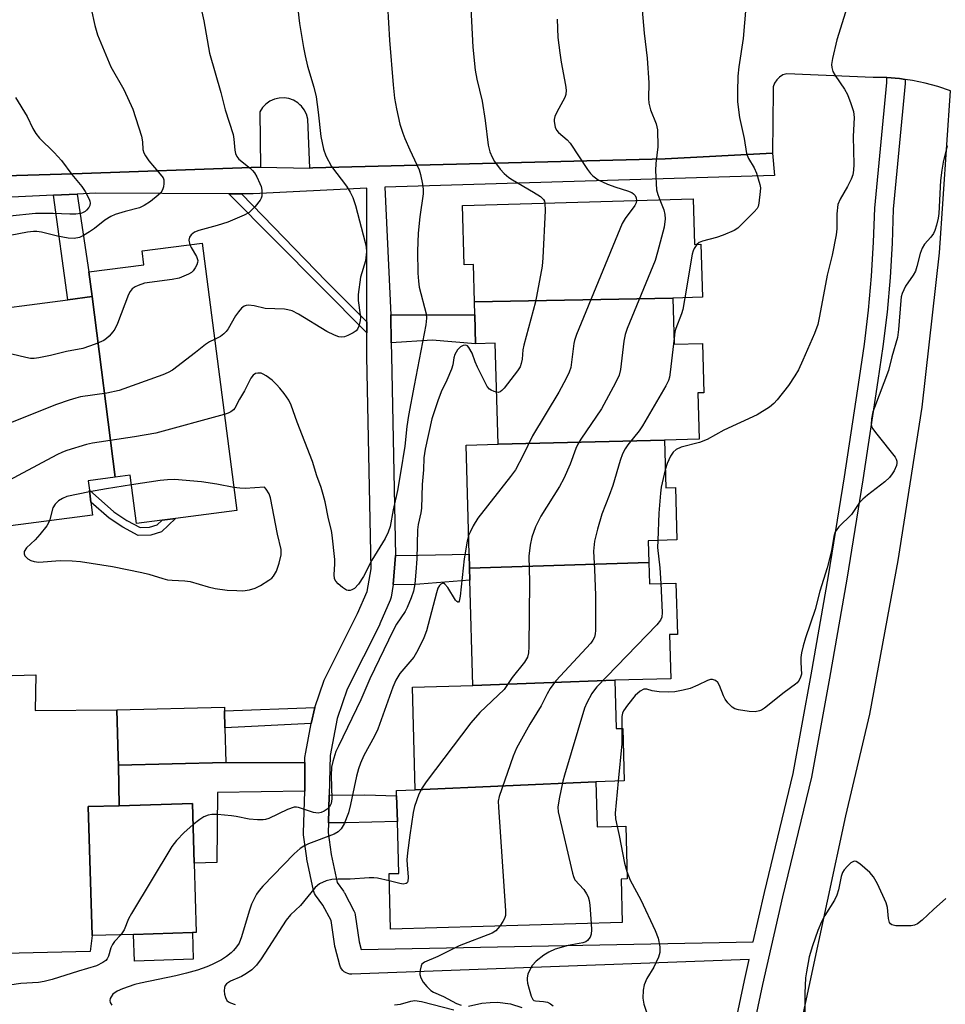
# Model space of a CAD drawing. Units: inches. Extents: x 1297761 to 1303761, y 497450 to 501451.
# Drawn here: x 1299238 to 1299463, y 497675 to 497914 of the extents above; entities that cross this region are included whole.
import ezdxf

# ---------------------------------------------------------------- set-up
doc = ezdxf.new("R2010")
doc.units = ezdxf.units.IN
doc.header["$MEASUREMENT"] = 0
for name, color, linetype in [('BLDG-Footprint', 5, 'Continuous'), ('CULTRL-Pad', 6, 'Continuous'), ('TRANS-Non Street Sidewalk', 7, 'Continuous'), ('TRANS-Parking Lot', 4, 'Continuous'), ('TRANS-Road', 130, 'Continuous'), ('TRANS-Street Sidewalk', 7, 'Continuous'), ('Undefined', 1, 'Continuous')]:
    doc.layers.add(name, color=color, linetype=linetype)

msp = doc.modelspace()

# ---------------------------------------------------------------- linework, layer by layer
at = {"layer": 'BLDG-Footprint'}
for points, elevation in [([(1299397.03, 497846.48), (1299348.84, 497845.54), (1299348.59, 497854.62), (1299346.32, 497854.55), (1299345.92, 497868.97), (1299401.94, 497870.54), (1299402.25, 497859.5), (1299403.85, 497859.55), (1299404.21, 497846.69)], 351.34), ([(1299261.61, 497802.97), (1299256.04, 497846.82), (1299255.26, 497852.83), (1299268.62, 497854.57), (1299268.19, 497857.93), (1299282.71, 497859.82), (1299291.13, 497794.88), (1299276.3, 497792.96), (1299273.06, 497792.54), (1299266.81, 497791.73), (1299265.29, 497803.44)], 358.41), ([(1299261.61, 497802.97), (1299255.06, 497802.12), (1299255.36, 497799.84), (1299255.73, 497796.94), (1299256.14, 497793.75), (1299232.42, 497790.68), (1299230.9, 497802.42), (1299225.2, 497842.82), (1299250.11, 497846.05), (1299256.04, 497846.82)], 358.43), ([(1299394.98, 497811.99), (1299354.6, 497811), (1299353.91, 497835.53), (1299349.13, 497835.39), (1299348.93, 497842.37), (1299348.84, 497845.54), (1299397.03, 497846.48), (1299397.35, 497835.28), (1299404.2, 497835.47), (1299404.54, 497823.48), (1299403.09, 497823.44), (1299403.41, 497812.23)], 352.08), ([(1299391.17, 497782.3), (1299347.66, 497780.89), (1299347.56, 497784.32), (1299346.82, 497810.78), (1299354.6, 497811), (1299394.98, 497811.99), (1299395.31, 497800.41), (1299397.65, 497800.48), (1299398.01, 497787.73), (1299391.03, 497787.54)], 349.6), ([(1299382.9, 497753.65), (1299348.46, 497752.4), (1299347.74, 497777.95), (1299347.66, 497780.89), (1299391.17, 497782.3), (1299391.32, 497777.08), (1299397.78, 497777.26), (1299398.13, 497764.81), (1299396.19, 497764.76), (1299396.5, 497754.04)], 347.66), ([(1299378.32, 497729.03), (1299334.49, 497727.03), (1299333.79, 497751.98), (1299348.46, 497752.4), (1299382.9, 497753.65), (1299383.23, 497741.92), (1299384.88, 497741.97), (1299385.24, 497729.22)], 348.35), ([(1299288.48, 497733.69), (1299262.4, 497733.05), (1299262.35, 497735.06), (1299262.07, 497746.45), (1299288.15, 497747.09), (1299288.17, 497746.22), (1299288.27, 497742.08)], 355.82), ([(1299334.49, 497727.03), (1299378.32, 497729.03), (1299378.63, 497718.03), (1299385.57, 497718.22), (1299385.93, 497705.43), (1299384.45, 497705.39), (1299384.75, 497694.8), (1299328.5, 497693.22), (1299328.12, 497706.7), (1299330.5, 497706.77), (1299330.15, 497719.39), (1299329.97, 497725.61), (1299329.94, 497726.9)], 348.31), ([(1299266.11, 497691.96), (1299256.03, 497691.67), (1299255.11, 497722.97), (1299262.57, 497723.19), (1299280.37, 497723.72), (1299280.79, 497709.21), (1299281.29, 497692.41), (1299280.38, 497692.38)], 354.49)]:
    msp.add_lwpolyline(points, close=True, dxfattribs=dict(at, elevation=elevation))
at = {"layer": 'CULTRL-Pad'}
msp.add_lwpolyline([(1299280.57, 497685.9), (1299266.3, 497685.48), (1299266.11, 497691.96), (1299280.38, 497692.38)], close=True, dxfattribs=at)
msp.add_polyline3d([(1299242.39, 497755.01, 0), (1299242.22, 497746.32, 0), (1299262.07, 497746.45, 0), (1299262.35, 497735.06, 0), (1299262.4, 497733.05, 0), (1299262.57, 497723.19, 0), (1299255.11, 497722.97, 0), (1299256.03, 497691.66, 0), (1299255.58, 497687.82, 0), (1299158.88, 497685.56, 0), (1299156.28, 497752.57, 0)], close=True, dxfattribs=at)
at = {"layer": 'TRANS-Non Street Sidewalk'}
for points in [[(1299246.66, 497871.46), (1299252.39, 497871.73), (1299255.26, 497852.83), (1299256.04, 497846.82), (1299250.1, 497846.05)], [(1299292.28, 497871.78), (1299312.94, 497850.5), (1299322.72, 497840.72), (1299322.72, 497838.05), (1299289.19, 497871.79)], [(1299328.66, 497835.64), (1299328.53, 497842.37), (1299337, 497842.37), (1299348.93, 497842.37), (1299349.13, 497835.39), (1299338.55, 497836.24)], [(1299264.43, 497792.48), (1299267.7, 497790.78), (1299270, 497790.83), (1299271.86, 497791.4), (1299273.06, 497792.54), (1299276.3, 497792.96), (1299272.86, 497789.7), (1299270.31, 497788.91), (1299267.24, 497788.85), (1299263.45, 497790.82), (1299260.15, 497793.04), (1299255.73, 497796.94), (1299255.36, 497799.84), (1299261.32, 497794.57)], [(1299329.16, 497776.88), (1299329.67, 497783.96), (1299335.28, 497784.07), (1299347.56, 497784.32), (1299347.66, 497780.89), (1299347.74, 497777.95), (1299333.6, 497776.86)], [(1299309.19, 497743.18), (1299288.27, 497742.08), (1299288.17, 497746.22), (1299310.08, 497747.08)], [(1299307.67, 497726.71), (1299286.49, 497726.39), (1299286.3, 497709.38), (1299280.79, 497709.21), (1299280.37, 497723.72), (1299262.57, 497723.19), (1299262.4, 497733.05), (1299288.48, 497733.69), (1299307.67, 497733.69)], [(1299313.4, 497719.04), (1299313.59, 497725.75), (1299322.27, 497725.87), (1299329.97, 497725.61), (1299330.15, 497719.4), (1299317.69, 497719.02)]]:
    msp.add_lwpolyline(points, close=True, dxfattribs=at)
at = {"layer": 'TRANS-Parking Lot'}
msp.add_lwpolyline([(1299464.41, 497896.79), (1299461.39, 497897.83), (1299458.32, 497898.68), (1299455.2, 497899.33), (1299453.44, 497899.58), (1299452.04, 497899.79), (1299448.95, 497900.03), (1299448.86, 497900.04), (1299445.68, 497900.08), (1299424.67, 497900.92), (1299423.75, 497900.65), (1299422.93, 497900.16), (1299422.24, 497899.5), (1299421.73, 497898.7), (1299421.42, 497897.8), (1299421.34, 497896.85), (1299421.24, 497881.67), (1299395.15, 497880.28), (1299309.63, 497878.08), (1299308.89, 497878.06), (1299308.38, 497889.95), (1299308.07, 497891.1), (1299307.55, 497892.17), (1299306.83, 497893.11), (1299306.5, 497893.41), (1299305.94, 497893.91), (1299304.92, 497894.52), (1299303.8, 497894.92), (1299302.62, 497895.09), (1299301.43, 497895.04), (1299300.27, 497894.77), (1299299.19, 497894.27), (1299298.22, 497893.58), (1299297.4, 497892.72), (1299296.77, 497891.71), (1299296.95, 497878.29), (1299251.33, 497876.62), (1299188.39, 497874.77)], dxfattribs=at)
at = {"layer": 'TRANS-Road'}
msp.add_lwpolyline([(1299425.66, 497658.59), (1299439.06, 497720.72), (1299444.85, 497745.46), (1299451.76, 497782.73), (1299457.53, 497819.98), (1299461.73, 497857.45), (1299464.41, 497896.79)], dxfattribs=at)
at = {"layer": 'TRANS-Street Sidewalk'}
for points in [[(1299188.39, 497874.77), (1299251.33, 497876.62), (1299296.95, 497878.29), (1299308.89, 497878.06), (1299309.63, 497878.08), (1299395.15, 497880.28), (1299421.24, 497881.67), (1299421.71, 497876.21), (1299327.12, 497873.43), (1299328.53, 497842.37), (1299328.66, 497835.64), (1299328.72, 497832.43), (1299329.67, 497783.96), (1299329.16, 497776.88), (1299328.63, 497773.83), (1299328.5, 497773.32), (1299328.43, 497773.14), (1299325.91, 497767.37), (1299325.85, 497767.23), (1299317.98, 497751.53), (1299315.51, 497744.41), (1299313.85, 497735.37), (1299313.59, 497725.75), (1299313.4, 497719.04), (1299313.34, 497716.68), (1299314.06, 497711.33), (1299315.52, 497704.51), (1299317.05, 497702.42), (1299317.22, 497702.15), (1299317.28, 497702.05), (1299319.61, 497697.64), (1299319.8, 497697.19), (1299319.91, 497696.71), (1299319.92, 497696.68), (1299320.88, 497690.13), (1299321.36, 497688.31), (1299416.54, 497690.15), (1299419.27, 497702.13), (1299426.25, 497731.05), (1299430.64, 497755), (1299434.79, 497778.99), (1299438.71, 497803.03), (1299442.37, 497827.11), (1299443.58, 497835.3), (1299444.55, 497843.52), (1299445.28, 497851.77), (1299445.78, 497860.04), (1299446.03, 497868.32), (1299448.94, 497898.82), (1299448.95, 497900.03), (1299452.04, 497899.79), (1299453.44, 497899.58), (1299453.43, 497898.58), (1299450.52, 497868.04), (1299450.27, 497859.84), (1299449.77, 497851.44), (1299449.02, 497843.06), (1299448.04, 497834.71), (1299446.82, 497826.44), (1299443.15, 497802.33), (1299439.23, 497778.25), (1299435.07, 497754.21), (1299430.65, 497730.11), (1299423.65, 497701.1), (1299418.79, 497679.8), (1299414.26, 497658.42)], [(1299409.86, 497659.32), (1299414.4, 497680.76), (1299415.56, 497685.83), (1299319.09, 497682.27), (1299318.6, 497682.3), (1299318.13, 497682.41), (1299317.68, 497682.6), (1299317.26, 497682.86), (1299316.9, 497683.19), (1299316.59, 497683.57), (1299316.34, 497683.99), (1299316.17, 497684.45), (1299316.16, 497684.5), (1299315.03, 497688.76), (1299314.98, 497689), (1299314.97, 497689.09), (1299314.06, 497695.3), (1299312.07, 497699.06), (1299310.29, 497701.5), (1299310.04, 497701.91), (1299309.86, 497702.37), (1299309.78, 497702.63), (1299308.16, 497710.19), (1299308.14, 497710.3), (1299308.12, 497710.42), (1299307.36, 497716.12), (1299307.33, 497716.52), (1299307.33, 497716.6), (1299307.67, 497726.71), (1299307.67, 497733.69), (1299307.67, 497734.87), (1299307.91, 497736.21), (1299309.19, 497743.18), (1299310.08, 497747.08), (1299312.39, 497753.71), (1299312.53, 497754.04), (1299320.45, 497769.85), (1299322.78, 497775.21), (1299323.74, 497780.76), (1299322.72, 497832.31), (1299322.72, 497838.05), (1299322.72, 497840.72), (1299322.71, 497873.2), (1299295.1, 497871.77), (1299292.28, 497871.78), (1299289.19, 497871.79), (1299256.97, 497871.95), (1299252.39, 497871.73), (1299246.66, 497871.46), (1299205.89, 497869.54)]]:
    msp.add_lwpolyline(points, dxfattribs=at)
at = {"layer": 'Undefined'}
for points, elevation in [([(1299281.27, 497922.33), (1299283.12, 497913.83), (1299284.51, 497905.93), (1299287.31, 497896.37), (1299288.31, 497892.22), (1299290.26, 497886.2), (1299290.47, 497885.06), (1299290.71, 497882.4), (1299290.88, 497881.59), (1299291.18, 497880.86), (1299291.67, 497880.21), (1299294.39, 497878.04), (1299294.97, 497877.48), (1299295.48, 497876.86), (1299296.04, 497875.88), (1299296.78, 497874.34), (1299297.08, 497873.55), (1299297.25, 497872.71), (1299297.22, 497871.26), (1299297.08, 497870.71), (1299296.83, 497870.23), (1299295.6, 497868.68), (1299294.17, 497867.29), (1299292.94, 497866.6), (1299288.98, 497864.89), (1299286.42, 497864.1), (1299281.92, 497862.86), (1299280.88, 497862.45), (1299280.06, 497861.83), (1299279.65, 497861.23), (1299279.54, 497860.51), (1299279.72, 497859.43)], 360), ([(1299305.44, 497921.6), (1299306.41, 497913.16), (1299307.38, 497907.36), (1299307.76, 497905.34), (1299308.36, 497902.77), (1299309.87, 497897.67), (1299310.42, 497895.34), (1299310.93, 497891.61), (1299311.57, 497885.72), (1299312.19, 497882.65), (1299312.77, 497881.02), (1299314.12, 497878.39), (1299317.76, 497873.62), (1299318.7, 497872.18), (1299319.31, 497870.89), (1299319.95, 497868.98), (1299322.34, 497859.98), (1299322.55, 497858.86), (1299322.61, 497857.74), (1299322.43, 497855.51), (1299321.22, 497851.58), (1299320.65, 497847.31), (1299320.59, 497845.89), (1299321.14, 497842.42), (1299321.18, 497841.84), (1299321.11, 497841), (1299320.79, 497839.63), (1299320.47, 497838.89), (1299320.14, 497838.49), (1299319.44, 497838.02), (1299318.12, 497837.39), (1299317.3, 497837.1), (1299316.48, 497836.97), (1299315.95, 497837.05), (1299314.89, 497837.44), (1299313.05, 497838.36), (1299306.16, 497842.6), (1299304.62, 497843.35), (1299303.55, 497843.66), (1299302.72, 497843.77), (1299298.04, 497843.93), (1299295.35, 497844.63), (1299293.97, 497844.73), (1299293.44, 497844.67), (1299292.95, 497844.52), (1299292.3, 497844.03), (1299291.54, 497843.14), (1299290.86, 497842.15), (1299289.08, 497839.04), (1299288.58, 497838.32), (1299288.04, 497837.77), (1299287.23, 497837.13), (1299285.75, 497836.38)], 358), ([(1299415.08, 497921.04), (1299414.12, 497909.52), (1299413.06, 497902.61), (1299412.8, 497900.39), (1299412.69, 497896.53), (1299412.74, 497894.13), (1299413.23, 497890.29), (1299414.31, 497885.26), (1299414.94, 497881.55), (1299415.36, 497880.39), (1299416.74, 497878.12), (1299417.31, 497876.82), (1299418.15, 497874.09), (1299418.27, 497873.25), (1299418.25, 497872.39), (1299417.93, 497869.51), (1299417.73, 497868.69), (1299417.49, 497868.21), (1299416.8, 497867.39), (1299412.83, 497863.47), (1299411.88, 497862.87), (1299409.28, 497861.72), (1299407.63, 497861.18), (1299404.21, 497860.29), (1299403.44, 497859.96), (1299402.86, 497859.52)], 348), ([(1299255.77, 497916.68), (1299256.71, 497912.65), (1299257.37, 497910.4), (1299260.56, 497902.6), (1299263.69, 497897.14), (1299265.92, 497892.38), (1299268.04, 497885.79), (1299268.25, 497884.41), (1299268.32, 497882.53), (1299268.55, 497881.75), (1299268.97, 497880.99), (1299269.82, 497879.77), (1299272.59, 497876.6), (1299273.24, 497875.66), (1299273.41, 497875.15), (1299273.46, 497874.34), (1299273.37, 497873.52), (1299273.15, 497872.73), (1299272.71, 497872.04), (1299272.08, 497871.44), (1299270.2, 497869.96), (1299268.67, 497868.93), (1299267.53, 497868.42), (1299264.03, 497867.53), (1299261.62, 497866.75), (1299260.58, 497866.32), (1299259.1, 497865.4), (1299256.58, 497863.38), (1299255.42, 497862.54), (1299253.97, 497861.65), (1299252.96, 497861.19), (1299251.68, 497860.95), (1299250.24, 497861.04), (1299247.64, 497861.47), (1299243.72, 497862.5), (1299242.61, 497862.65), (1299241.77, 497862.66), (1299240.34, 497862.47), (1299236.1, 497861.64)], 362), ([(1299327.73, 497917.55), (1299328.27, 497909.1), (1299329.09, 497898.29), (1299329.45, 497895.04), (1299329.95, 497892.44), (1299330.77, 497888.71), (1299331.48, 497886.54), (1299331.97, 497885.2), (1299333.13, 497882.5), (1299335.43, 497877.62), (1299335.79, 497876.49), (1299336.24, 497874.14), (1299336.39, 497872.96), (1299336.38, 497871.82), (1299335.59, 497866.19), (1299335.18, 497862.22), (1299335.03, 497857.86), (1299335.13, 497852.5), (1299335.25, 497850.55), (1299335.46, 497849.16), (1299337.11, 497842.64), (1299337.2, 497841.6), (1299337.04, 497839.97), (1299334.2, 497825.24), (1299332.88, 497817.99), (1299332.46, 497815.26), (1299331.92, 497810.51), (1299330.91, 497804.05), (1299330.15, 497799.73), (1299329.09, 497795.05), (1299328.39, 497791.02), (1299327.91, 497789.65), (1299327.15, 497788.07), (1299323.92, 497782.79), (1299321.89, 497778.86), (1299320.68, 497776.97), (1299319.73, 497775.96), (1299319.11, 497775.6), (1299318.67, 497775.46), (1299318.23, 497775.44), (1299317.76, 497775.58), (1299316.85, 497776.17), (1299315.77, 497777.09), (1299315.2, 497777.69), (1299314.87, 497778.29), (1299314.76, 497779.34), (1299314.94, 497781.89), (1299314.94, 497783.01), (1299314.35, 497788.86), (1299314.15, 497790.02), (1299313.42, 497792.9), (1299312.58, 497797.02), (1299312.16, 497798.76), (1299311.64, 497800.48), (1299310.62, 497803.27), (1299309.54, 497806.77), (1299305.79, 497816.34), (1299304.39, 497820.46), (1299303.8, 497821.72), (1299302.67, 497823.32), (1299301.62, 497824.63), (1299300.8, 497825.49), (1299299.71, 497826.51), (1299298.32, 497827.6), (1299297.59, 497828.03), (1299297.07, 497828.2), (1299296.24, 497828.23), (1299295.72, 497828.12), (1299295.13, 497827.78), (1299294.53, 497827.01), (1299293.02, 497823.92), (1299291.82, 497821.94), (1299290.67, 497819.75), (1299290.33, 497819.35), (1299289.72, 497818.88), (1299289.03, 497818.51), (1299288.11, 497818.19)], 356), ([(1299347.95, 497916.84), (1299348.49, 497907.37), (1299349.02, 497901.81), (1299349.45, 497899.6), (1299350.7, 497894.32), (1299351.44, 497889.61), (1299352.22, 497883.61), (1299352.62, 497881.96), (1299353.14, 497880.67), (1299353.72, 497879.68), (1299355.11, 497877.81), (1299356.11, 497876.74), (1299357.22, 497875.77), (1299358.12, 497875.15), (1299363.23, 497872.16), (1299364.87, 497871.11), (1299365.63, 497870.41), (1299365.86, 497870), (1299365.98, 497869.53)], 354), ([(1299389.55, 497916.41), (1299390.08, 497910.84), (1299390.78, 497904.73), (1299391.22, 497898.75), (1299391.1, 497894.96), (1299391.18, 497893.82), (1299391.56, 497892.18), (1299392.98, 497888.76), (1299393.26, 497887.34), (1299393.38, 497883.2), (1299392.87, 497879.19), (1299392.83, 497877.45), (1299393.09, 497872.74), (1299393.36, 497871.63), (1299393.86, 497870.31)], 350), ([(1299439.31, 497917.21), (1299436.81, 497909.15), (1299435.81, 497904.64), (1299435.58, 497903.23), (1299435.6, 497902.46), (1299435.9, 497901.53), (1299436.45, 497900.56), (1299438.66, 497897.18), (1299439.39, 497895.94), (1299440.27, 497893.75), (1299440.89, 497891.79), (1299441.02, 497890.34), (1299440.81, 497885.68), (1299440.95, 497878.94), (1299440.9, 497877.5), (1299440.7, 497876.43), (1299440.31, 497875.38), (1299439.41, 497873.61), (1299437.62, 497870.5), (1299437.07, 497869.16), (1299436.8, 497866.97), (1299436.83, 497863.28), (1299436.69, 497861.84), (1299435.68, 497856.9), (1299434.51, 497852.02), (1299432.65, 497842.05), (1299432.2, 497840.08), (1299431.44, 497837.88), (1299429.68, 497834.02), (1299428.61, 497831.36), (1299427.55, 497829.08), (1299426.68, 497827.63), (1299425.09, 497825.27), (1299422.35, 497821.73), (1299421.57, 497820.84), (1299420.45, 497819.95), (1299417.48, 497818.16), (1299409.42, 497814.36), (1299405.34, 497812.09), (1299403.5, 497811.4), (1299399.02, 497810.23), (1299397.82, 497809.7), (1299397.08, 497809.05), (1299396.49, 497808.11), (1299395.64, 497806.29), (1299395.18, 497804.77)], 346), ([(1299368.93, 497914.19), (1299369.11, 497909.73), (1299369.55, 497906.05), (1299369.92, 497903.74), (1299370.98, 497898.14), (1299371.13, 497896.96), (1299371.05, 497895.93), (1299370.8, 497895.16), (1299368.85, 497891.59), (1299368.41, 497890.57), (1299368.24, 497889.87), (1299368.2, 497889.35), (1299368.44, 497888), (1299368.78, 497887.28), (1299369.27, 497886.7), (1299371.36, 497884.91), (1299372.1, 497884.09), (1299376.34, 497877.68), (1299377.01, 497876.76), (1299377.57, 497876.14), (1299378.91, 497875.23), (1299381.18, 497874.17), (1299383.2, 497873.37), (1299386.05, 497872.5), (1299387.05, 497872.09), (1299387.48, 497871.82), (1299387.89, 497871.36), (1299388.11, 497870.79), (1299388.19, 497870.16)], 352), ([(1299237.46, 497895.18), (1299240.25, 497890.55), (1299241.62, 497887.67), (1299242.33, 497886.41), (1299243.23, 497885.32), (1299246.81, 497881.84), (1299248.63, 497879.87), (1299251.14, 497876.51), (1299253.56, 497873.58), (1299254.34, 497872.33), (1299255.3, 497870.52), (1299255.48, 497870), (1299255.55, 497869.49), (1299255.45, 497868.98), (1299255.21, 497868.48), (1299254.7, 497867.8), (1299254.31, 497867.46), (1299253.73, 497867.15), (1299253.27, 497867.01), (1299252.11, 497866.87), (1299250.64, 497866.84), (1299246.56, 497867.04), (1299242.27, 497867.02), (1299236.05, 497866.4)], 364), ([(1299463.59, 497883.44), (1299462.69, 497879.48), (1299462.33, 497877.53), (1299462.04, 497874.99), (1299461.64, 497866.99), (1299461.47, 497865.87), (1299461.07, 497864.22), (1299460.66, 497862.88), (1299460.31, 497862.14), (1299459.68, 497861.28), (1299458.13, 497859.57), (1299457.56, 497858.63), (1299457.03, 497857.33), (1299456.3, 497854.12), (1299455.94, 497853), (1299455.36, 497852.01), (1299453.53, 497849.38), (1299452.71, 497847.59), (1299452.48, 497846.77), (1299452.36, 497845.91), (1299451.85, 497838.87), (1299451.54, 497836.87), (1299450.19, 497832.18), (1299449.35, 497828.91), (1299445.96, 497819.94), (1299445.61, 497818.83), (1299445.24, 497817.17), (1299445.15, 497815.82), (1299445.27, 497815.34), (1299445.5, 497814.84), (1299446.51, 497813.44), (1299450.97, 497807.84), (1299451.24, 497807.34), (1299451.39, 497806.85), (1299451.41, 497806.37), (1299451.31, 497805.82), (1299450.76, 497804.49), (1299450.31, 497803.77), (1299449.61, 497802.87), (1299448.53, 497801.88), (1299444.26, 497798.63), (1299443.14, 497797.68), (1299442.38, 497796.8), (1299440.36, 497793.95), (1299437.31, 497790.89), (1299436.81, 497790.28), (1299436.46, 497789.7), (1299436.14, 497788.61), (1299435.58, 497785.08), (1299434.53, 497780.95), (1299432.73, 497775.31), (1299431.54, 497770.84), (1299429.19, 497764), (1299428.64, 497762.03), (1299428.25, 497760.33), (1299428.09, 497759.18), (1299428.08, 497757.98), (1299428.25, 497755.15), (1299428.05, 497754.39), (1299427.68, 497753.69), (1299427.19, 497753.06), (1299426.79, 497752.69), (1299424.03, 497750.67), (1299419.26, 497746.86), (1299418.54, 497746.41), (1299418.06, 497746.21), (1299417.03, 497746.01), (1299415.57, 497746.11), (1299412.93, 497746.49), (1299412.11, 497746.72), (1299411.39, 497747.14), (1299410.38, 497748.16), (1299409.7, 497749.09), (1299409.32, 497749.88), (1299408.37, 497752.37), (1299407.96, 497753.09), (1299407.39, 497753.58), (1299406.69, 497753.83), (1299406.2, 497753.87), (1299405.42, 497753.64), (1299403.09, 497752.43), (1299401.23, 497751.64), (1299399.53, 497751.22), (1299397.52, 497750.86), (1299396.04, 497750.75), (1299393.73, 497750.86), (1299392.03, 497751.08), (1299390.67, 497751.47), (1299389.97, 497751.47), (1299389.1, 497751.03), (1299387.88, 497749.96), (1299386.02, 497747.64), (1299385.02, 497746.2), (1299384.79, 497745.69), (1299384.64, 497744.88), (1299384.66, 497741.97)], 344), ([(1299393.86, 497870.31), (1299394.82, 497867.88), (1299395.11, 497866.79), (1299395.14, 497865.68), (1299394.91, 497863.73), (1299393.3, 497857.59), (1299392.7, 497855.63), (1299385.95, 497839.05), (1299385.44, 497837.65), (1299385.12, 497836.02), (1299384.35, 497829.17), (1299384.01, 497827.73), (1299383.1, 497825.87), (1299379.68, 497819.6), (1299374.69, 497812.21), (1299373.98, 497811.03), (1299373.47, 497809.97), (1299372.06, 497806.12), (1299370.59, 497802.63), (1299369.52, 497800.71), (1299364.99, 497793.54), (1299363.71, 497790.96), (1299362.79, 497788.41), (1299362.4, 497786.43), (1299362.08, 497783.82), (1299362.21, 497777.6), (1299362.07, 497761.77), (1299361.99, 497760.29), (1299361.73, 497759.26), (1299361.04, 497758.04), (1299358.05, 497754.3), (1299356.04, 497751.43), (1299350.2, 497745.85), (1299347.94, 497743.35), (1299337.15, 497729), (1299336.13, 497727.54), (1299335.38, 497725.98), (1299334.3, 497723), (1299334.01, 497721.56), (1299333.15, 497716.06), (1299332.6, 497711.75), (1299332.45, 497710.02), (1299332.49, 497708.84), (1299332.8, 497705.86), (1299332.71, 497704.8), (1299332.53, 497704.48), (1299332.27, 497704.27), (1299331.58, 497704.18), (1299330.75, 497704.3), (1299328.17, 497704.94)], 350), ([(1299388.19, 497870.16), (1299388.12, 497869.61), (1299387.8, 497868.93), (1299385.42, 497865.84), (1299384.69, 497864.56), (1299373.66, 497837.6), (1299373.16, 497836.21), (1299372.97, 497835.41), (1299372.24, 497829.58), (1299371.87, 497828.51), (1299371.12, 497826.95), (1299369.35, 497823.61), (1299362.97, 497813.04), (1299360.66, 497808.34), (1299358.79, 497804.79), (1299357.62, 497803.17), (1299349.67, 497793.03), (1299348.56, 497791.2), (1299347.78, 497789.65), (1299347.44, 497788.79)], 352), ([(1299365.98, 497869.53), (1299366.01, 497867.75), (1299365.49, 497856.24), (1299365.3, 497854.19), (1299363.67, 497845.54), (1299360.81, 497835.06), (1299360.62, 497833.91), (1299360.42, 497831.61), (1299360.23, 497830.61), (1299359.92, 497829.8), (1299359.33, 497828.8), (1299356.11, 497824.63), (1299355.54, 497824.02), (1299355.13, 497823.72), (1299354.67, 497823.58), (1299354.24, 497823.61)], 354), ([(1299279.72, 497859.43), (1299280.04, 497858.72), (1299281.36, 497856.56), (1299281.66, 497855.6), (1299281.61, 497855.08), (1299281.43, 497854.56), (1299281.05, 497853.78), (1299280.57, 497853.08), (1299280.17, 497852.7), (1299279.47, 497852.28), (1299277.14, 497851.31), (1299275.44, 497850.97), (1299268.78, 497850.11), (1299267.19, 497849.54), (1299266.45, 497849.17), (1299265.79, 497848.72), (1299265.27, 497848.09), (1299264.88, 497847.31), (1299262.18, 497840.31), (1299261.56, 497838.95), (1299261.09, 497838.24), (1299260.15, 497837.2), (1299259.53, 497836.63), (1299258.84, 497836.16), (1299256.75, 497835.28), (1299253.78, 497834.26), (1299249.81, 497833.54), (1299245.9, 497832.56), (1299243.07, 497831.96), (1299241.94, 497831.81), (1299241.08, 497831.84), (1299239.94, 497832.05), (1299229.64, 497834.47)], 360), ([(1299402.86, 497859.52), (1299402.16, 497858.53), (1299401.92, 497857.97), (1299401.7, 497857.13), (1299399.97, 497846.57)], 348), ([(1299399.97, 497846.57), (1299399.45, 497843.72), (1299399.1, 497842.62), (1299397.72, 497839.08), (1299397.52, 497838.24), (1299397.31, 497836.71)], 348), ([(1299285.75, 497836.38), (1299284.5, 497835.81), (1299283.56, 497835.23), (1299281.15, 497833.25), (1299275.55, 497828.97), (1299274.53, 497828.4), (1299273.17, 497827.85), (1299262.62, 497824), (1299259.61, 497823.4), (1299253.23, 497822.46), (1299252.1, 497822.2), (1299250.43, 497821.69), (1299247.37, 497820.63), (1299234.56, 497815.55)], 358), ([(1299354.24, 497823.61), (1299353.67, 497823.75), (1299352.93, 497824.08), (1299352.49, 497824.38), (1299351.97, 497825.03), (1299349.61, 497829.69), (1299349.02, 497831.02), (1299348.27, 497833.11), (1299347.47, 497834.51), (1299347.14, 497834.85), (1299346.75, 497835.01), (1299346.09, 497834.97), (1299345.44, 497834.67), (1299344.74, 497833.92), (1299344.07, 497832.74), (1299343.83, 497831.98), (1299343.62, 497830.29), (1299343.3, 497829.19), (1299342.18, 497826.53), (1299340.75, 497823.7), (1299339.94, 497821.53), (1299338.5, 497817.14), (1299336.89, 497809.8), (1299336.59, 497807.65), (1299336.45, 497804.77), (1299336.17, 497801.2), (1299335.98, 497795.46), (1299335.81, 497794.31), (1299335.22, 497791.47), (1299335.05, 497790.21), (1299334.84, 497783.12), (1299334.65, 497779.94), (1299334.41, 497777.04), (1299334.05, 497775.32), (1299333.49, 497773.69), (1299332.51, 497771.34), (1299332, 497770.4), (1299329.95, 497767.26), (1299329.12, 497765.74), (1299323.43, 497753.97), (1299321.3, 497748.9), (1299315.82, 497737.69), (1299315.24, 497736.37), (1299314.44, 497733.92), (1299314.11, 497732.53), (1299314.04, 497730.53), (1299314.2, 497724.86), (1299314.04, 497723.72), (1299313.65, 497722.89), (1299313.07, 497722.32), (1299312.39, 497721.85), (1299311.64, 497721.52), (1299310.89, 497721.4), (1299309.79, 497721.57), (1299306.17, 497722.75), (1299305.62, 497722.83), (1299305.07, 497722.81), (1299303.46, 497722.26), (1299298.95, 497720.13), (1299298.13, 497719.86), (1299297.58, 497719.79), (1299296.16, 497719.79), (1299294.16, 497719.93), (1299291.04, 497720.6), (1299289.9, 497720.76), (1299286.47, 497721.1), (1299285.06, 497721.1), (1299284.21, 497720.9), (1299283.14, 497720.46), (1299282.19, 497719.82), (1299280.52, 497718.52)], 354), ([(1299397.31, 497836.71), (1299396.38, 497828.45), (1299396.19, 497827.28), (1299395.94, 497826.44), (1299395.29, 497825.13), (1299389.67, 497815.42), (1299388.83, 497814.22), (1299386.07, 497810.8), (1299385.45, 497809.85), (1299384.8, 497808.63), (1299384.2, 497807.06), (1299382.46, 497800.96), (1299381.59, 497798.51), (1299379.75, 497794.03), (1299378.7, 497790.32), (1299378.01, 497787.43), (1299377.75, 497785.02), (1299378.03, 497780.52), (1299378.23, 497774.31), (1299378.26, 497765.77), (1299378.2, 497764.9), (1299378.01, 497764.09), (1299377.62, 497763.37), (1299377.08, 497762.69), (1299368.61, 497753.5), (1299367.85, 497752.59), (1299367.22, 497751.63), (1299366.51, 497750.37), (1299365.05, 497747.44), (1299362.32, 497743), (1299359.06, 497737.14), (1299358.29, 497735.23), (1299354.87, 497725.47), (1299354.65, 497724.32), (1299354.67, 497722.85), (1299356.43, 497697.67), (1299356.37, 497696.57), (1299356.16, 497695.78), (1299355.77, 497695.05), (1299355.03, 497693.97)], 348), ([(1299288.11, 497818.19), (1299271.49, 497813.69), (1299266.3, 497812.75), (1299256.09, 497811.26), (1299254.67, 497810.9), (1299249.92, 497809.44), (1299248.83, 497809.04), (1299247.5, 497808.39), (1299233.34, 497800.85), (1299231.26, 497799.67)], 356), ([(1299395.18, 497804.77), (1299394.22, 497800.56), (1299394, 497799.11), (1299393.66, 497794.21), (1299393.35, 497787.6)], 346), ([(1299265.59, 497801.14), (1299259.52, 497800.19), (1299255.41, 497799.39)], 354), ([(1299290.4, 497800.49), (1299286.29, 497801.26), (1299282.62, 497801.84), (1299276.04, 497802.4), (1299274.3, 497802.36), (1299272.55, 497802.21), (1299265.59, 497801.14)], 354), ([(1299245.68, 497792.4), (1299245, 497791.18), (1299243.36, 497789.08), (1299242.19, 497787.73), (1299240.11, 497785.79), (1299239.56, 497784.96), (1299239.5, 497784.33), (1299239.7, 497783.91), (1299240.46, 497783.16), (1299241.17, 497782.72), (1299241.96, 497782.47), (1299243.09, 497782.33), (1299248.3, 497782.75), (1299251.19, 497782.69), (1299253.23, 497782.53), (1299260.96, 497781.26), (1299268.12, 497779.81), (1299269.81, 497779.42), (1299273.19, 497778.36), (1299274.32, 497778.08), (1299275.44, 497777.96), (1299278.55, 497777.81), (1299279.83, 497777.64), (1299284.19, 497776.33), (1299285.9, 497775.97), (1299288.8, 497775.58), (1299291.16, 497775.42), (1299292.63, 497775.41), (1299294.28, 497775.63), (1299295.62, 497775.99), (1299296.94, 497776.66), (1299298.97, 497777.94), (1299299.65, 497778.49), (1299300.03, 497778.92), (1299300.79, 497780.15), (1299301.46, 497782.1), (1299301.93, 497784.11), (1299301.93, 497785.39), (1299301.07, 497789.11), (1299299.34, 497797.99), (1299299.02, 497798.93), (1299298.3, 497800.09), (1299297.88, 497800.59), (1299293.2, 497800.26), (1299291.86, 497800.3), (1299290.4, 497800.49)], 354), ([(1299255.41, 497799.39), (1299249.93, 497798.25), (1299248.83, 497797.84), (1299247.83, 497797.23), (1299247.05, 497796.43), (1299246.53, 497795.52), (1299245.68, 497792.4)], 354), ([(1299347.44, 497788.79), (1299347.11, 497787.46), (1299346.37, 497783.18), (1299345.42, 497774.11), (1299345.17, 497772.88), (1299344.98, 497772.64), (1299344.86, 497772.64), (1299344.57, 497772.8), (1299344.25, 497773.13), (1299342.36, 497776.16), (1299341.7, 497777), (1299341.34, 497777.22), (1299341, 497777.19), (1299340.68, 497777.02), (1299340.37, 497776.7), (1299339.99, 497775.99), (1299339.62, 497774.88), (1299337.2, 497765.63), (1299336.6, 497763.97), (1299335.1, 497760.94), (1299334.14, 497759.27), (1299330.77, 497755.27), (1299329.79, 497753.68), (1299329.06, 497751.98), (1299325.42, 497741.82), (1299324.6, 497740.12), (1299322.02, 497735.37), (1299321.18, 497733.52), (1299320.67, 497732.16), (1299320.18, 497730.35), (1299318.76, 497723.46), (1299318.28, 497721.48), (1299317.23, 497718.79), (1299316.53, 497717.55), (1299315.77, 497716.83), (1299314.81, 497716.27), (1299308.56, 497713.95), (1299307.4, 497713.39), (1299306.52, 497712.83), (1299305.05, 497711.53), (1299297.51, 497703.64), (1299296.61, 497702.6), (1299295.95, 497701.69), (1299294.75, 497699.3), (1299294.17, 497697.62), (1299292.32, 497691.39), (1299291.7, 497689.84), (1299291.1, 497688.93), (1299290.38, 497688.07), (1299289.77, 497687.47), (1299288.63, 497686.54), (1299287.43, 497685.73), (1299285.17, 497684.6), (1299283.85, 497684.04), (1299281.58, 497683.27), (1299278.95, 497682.52), (1299276.33, 497681.86), (1299267.76, 497680.14), (1299266.41, 497679.74), (1299263.43, 497678.7), (1299262.14, 497678.13), (1299261.08, 497677.4), (1299260.63, 497676.82), (1299260.45, 497676.36), (1299260.37, 497675.88), (1299260.42, 497675.42), (1299260.81, 497674.76)], 352), ([(1299393.35, 497787.6), (1299393.31, 497785.92), (1299393.86, 497780.95), (1299394.08, 497777.16)], 346), ([(1299394.08, 497777.16), (1299394.43, 497770.09), (1299394.32, 497768.96), (1299394.04, 497768.28), (1299393.13, 497767.15), (1299378.58, 497752.05), (1299378, 497751.36), (1299377.37, 497750.42), (1299376.12, 497748.2), (1299375.61, 497746.86), (1299370.68, 497730.6), (1299370.31, 497729.17), (1299369.4, 497724.86), (1299369.09, 497722.84), (1299369.17, 497721.68), (1299372.64, 497706.85), (1299372.89, 497706), (1299373.24, 497705.22), (1299375.41, 497702.81), (1299376.08, 497701.83), (1299376.46, 497701.05), (1299376.68, 497700.21), (1299376.84, 497699.05), (1299377.2, 497694.59)], 346), ([(1299384.66, 497741.97), (1299384.67, 497738.24), (1299383.76, 497729.18)], 344), ([(1299383.76, 497729.18), (1299382.99, 497721.38), (1299383.08, 497719.97), (1299383.47, 497718.16)], 344), ([(1299280.52, 497718.52), (1299278.39, 497716.65), (1299276.54, 497714.71), (1299275.42, 497713.32), (1299265.57, 497697.02), (1299264.89, 497695.71), (1299263.78, 497693.09), (1299263, 497691.87)], 354), ([(1299383.47, 497718.16), (1299383.99, 497716), (1299385.32, 497709.24), (1299385.88, 497707.24)], 344), ([(1299463.3, 497700.68), (1299460.27, 497698), (1299457.52, 497695.41), (1299456.43, 497694.51), (1299455.69, 497694.18), (1299454.87, 497694.05), (1299451.14, 497694.05), (1299450.16, 497694.26), (1299449.84, 497694.5), (1299449.66, 497694.83), (1299449.42, 497695.82), (1299449.11, 497698.47), (1299448.83, 497699.58), (1299446.71, 497704.19), (1299445.78, 497705.92), (1299444.84, 497706.97), (1299442.44, 497709.06), (1299441.56, 497709.62), (1299441.13, 497709.72), (1299440.91, 497709.68), (1299440.26, 497709.3), (1299439.4, 497708.52), (1299438.62, 497707.63), (1299438.22, 497706.95), (1299437.87, 497705.98), (1299437.27, 497702.77), (1299436.87, 497701.49), (1299436.24, 497700.27), (1299433.92, 497696.53), (1299433.13, 497694.99), (1299432.22, 497692.88), (1299430.89, 497689.13), (1299430.16, 497686.46), (1299429.46, 497682.82), (1299429.27, 497681.4), (1299429.05, 497677.65), (1299429.05, 497671.58)], 342), ([(1299328.17, 497704.94), (1299325.29, 497705.61), (1299324.44, 497705.71), (1299323.32, 497705.7), (1299318.66, 497705.34), (1299315.68, 497705.39), (1299314.23, 497705.28), (1299312.83, 497704.96), (1299311.26, 497704.26), (1299310.17, 497703.3), (1299306.62, 497699), (1299304.22, 497696.66), (1299303.15, 497695.41), (1299297.1, 497685.99), (1299295.96, 497684.44), (1299294.84, 497683.33), (1299293.54, 497682.41), (1299292.33, 497681.76), (1299289.63, 497680.56), (1299288.67, 497679.91), (1299288.34, 497679.5), (1299288.15, 497679.03), (1299288.11, 497678.25), (1299288.21, 497677.43), (1299288.4, 497676.63), (1299288.73, 497675.93), (1299289.11, 497675.58), (1299289.6, 497675.32), (1299290.72, 497674.94)], 350), ([(1299385.88, 497707.24), (1299386.66, 497705.15), (1299389.25, 497700.34), (1299392.71, 497692.89), (1299393.43, 497690.99), (1299393.83, 497688.96), (1299393.88, 497687.53), (1299393.55, 497686.41), (1299392.41, 497683.97), (1299390.73, 497681.23), (1299390.06, 497679.73), (1299389.82, 497678.38), (1299389.72, 497676.44), (1299389.94, 497675.03), (1299391.35, 497670.81)], 344), ([(1299355.03, 497693.97), (1299354.08, 497692.84), (1299353.13, 497692.23), (1299345.14, 497689.18), (1299339.94, 497686.56), (1299336.71, 497685.21), (1299336.12, 497684.74), (1299335.88, 497684.3), (1299335.64, 497683.26), (1299335.61, 497682.17), (1299335.83, 497681.36), (1299336.41, 497680.37), (1299337.28, 497679.29), (1299338.25, 497678.33), (1299338.9, 497677.92), (1299341.36, 497676.84), (1299344.47, 497675.19), (1299345.61, 497674.73)], 348), ([(1299377.2, 497694.59), (1299377.29, 497693.03), (1299377.16, 497691.98), (1299376.91, 497691.26), (1299376.29, 497690.44), (1299375.88, 497690.14), (1299375.18, 497689.86), (1299371.63, 497689.21), (1299368.49, 497688.32), (1299366.93, 497687.62), (1299365.7, 497686.92), (1299363.84, 497685.48), (1299362.86, 497684.41), (1299362.3, 497683.36), (1299361.85, 497682.26), (1299361.65, 497681.41), (1299361.64, 497680.9), (1299361.74, 497680.12), (1299362.11, 497678.67), (1299362.64, 497676.98), (1299363.02, 497676.17), (1299363.28, 497675.93), (1299363.66, 497675.8), (1299365.6, 497675.68), (1299366.58, 497675.47), (1299367.32, 497675.12), (1299367.99, 497674.61)], 346), ([(1299263, 497691.87), (1299261.47, 497690.18), (1299260.99, 497689.53), (1299260.59, 497688.65), (1299260.04, 497686.63), (1299259.67, 497685.99), (1299259.34, 497685.61), (1299258.65, 497685.09), (1299257.09, 497684.31), (1299252.71, 497683.04), (1299246.3, 497681), (1299244.42, 497680.49), (1299243.04, 497680.28), (1299238.7, 497680), (1299232.57, 497679.09)], 354), ([(1299329.45, 497674.82), (1299330.89, 497674.98), (1299333.37, 497675.74), (1299334.38, 497675.87), (1299336.04, 497675.62), (1299343.85, 497673.59)], 350), ([(1299347.44, 497674.53), (1299350.67, 497675.27), (1299352.71, 497675.43), (1299354.45, 497675.45), (1299357.58, 497675.09), (1299360.37, 497674.22)], 348)]:
    msp.add_lwpolyline(points, dxfattribs=dict(at, elevation=elevation))

doc.saveas('drawing.dxf')
